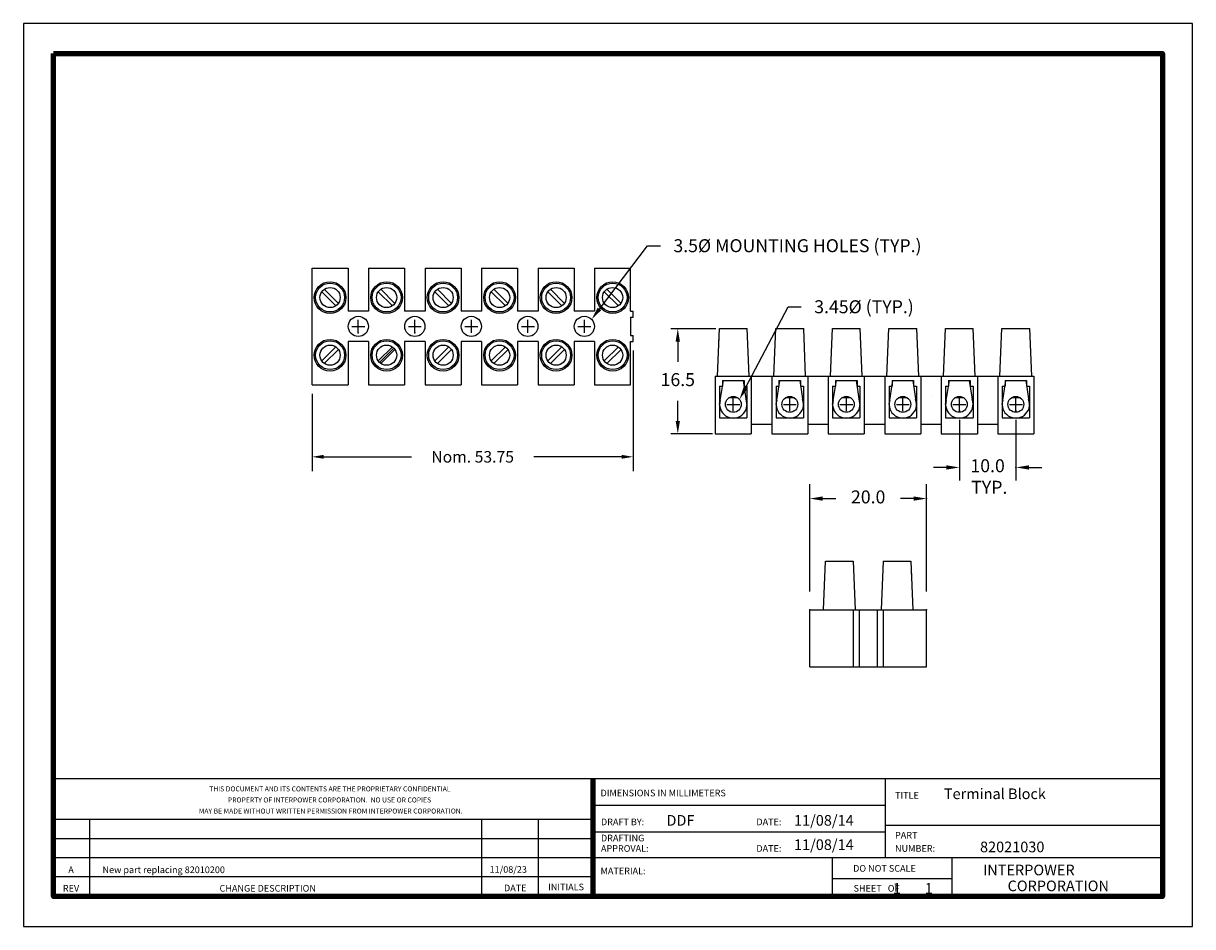
# Model space of a CAD drawing. Extents: x 518.16 to 526.28, y 207.05 to 213.31.
import ezdxf
from ezdxf.enums import TextEntityAlignment as Align

# ---------------------------------------------------------------- set-up
doc = ezdxf.new("R2010")
doc.units = 0
doc.header["$MEASUREMENT"] = 0
doc.layers.get('0').update_dxf_attribs({"linetype": 'CONTINUOUS'})
doc.layers.get('DEFPOINTS').update_dxf_attribs({"linetype": 'CONTINUOUS'})
doc.layers.add('AM_5', color=3, linetype='CONTINUOUS', lineweight=15)
for name, color, linetype in [('DIM', 1, 'CONTINUOUS'), ('PLOT BORDER', 3, 'CONTINUOUS'), ('TEXT', 7, 'CONTINUOUS'), ('TITLE BLOCK', 4, 'CONTINUOUS'), ('TITLE BLOCK TEXT', 6, 'CONTINUOUS')]:
    doc.layers.add(name, color=color, linetype=linetype)
doc.styles.get("Standard").update_dxf_attribs({"font": 'TXT.SHX'})
doc.dimstyles.new('STANDARD$0', dxfattribs={"dimtxt": 0.18, "dimasz": 0.18, "dimexe": 0.18, "dimexo": 0.0625, "dimgap": 0.09, "dimtad": 0, "dimtih": 1, "dimtoh": 1, "dimdec": 4, "dimzin": 0, "dimdsep": 46, "dimtxsty": 'Standard', "dimcen": 0.09, "dimadec": 0, "dimazin": 0, "dimtfac": 1, "dimtdec": 4, "dimtofl": 0, "dimtmove": 0, "dimatfit": 3, "dimfxl": 1, "dimtolj": 1, "dimtzin": 0, "dimarcsym": 0})

# ---------------------------------------------------------------- blocks, each defined once
blk = doc.blocks.new('*D18')
at = {"layer": 'AM_5', "color": 0, "lineweight": -2, "transparency": 16777216}
for p, q in [((522.3952, 211.0429), (522.3952, 210.2054)), ((520.1672, 210.7429), (520.1672, 210.2054)), ((520.2472, 210.3054), (520.8579, 210.3054)), ((522.3152, 210.3054), (521.7046, 210.3054))]:
    blk.add_line(p, q, dxfattribs=at)
at = {"layer": 'AM_5', "color": 0, "transparency": 16777216}
for points in [[(520.2472, 210.3188), (520.2472, 210.2921), (520.1672, 210.3054)], [(522.3152, 210.3188), (522.3152, 210.2921), (522.3952, 210.3054)]]:
    blk.add_solid(points, dxfattribs=at)
at = {"layer": 'DEFPOINTS', "color": 0, "transparency": 16777216}
for p in [(522.3952, 211.1054), (520.1672, 210.8054), (522.3952, 210.3054)]:
    blk.add_point(p, dxfattribs=at)
at = {"layer": 'AM_5', "color": 0, "transparency": 16777216, "insert": (521.2812, 210.3054), "char_height": 0.08, "attachment_point": 5}
blk.add_mtext('\\A1;Nom. 53.75', dxfattribs=at)

msp = doc.modelspace()

# ---------------------------------------------------------------- linework, layer by layer
for p, q in [((520.16725, 210.80543), (520.16725, 211.61543)), ((520.16725, 211.61543), (520.41725, 211.61543)), ((520.41725, 211.61543), (520.41725, 211.31543)), ((520.55925, 211.61543), (520.55925, 211.31543)), ((520.55925, 211.61543), (520.80925, 211.61543)), ((520.80925, 211.61543), (520.80925, 211.31543)), ((520.95125, 211.61543), (521.20125, 211.61543)), ((520.95125, 211.61543), (520.95125, 211.31543)), ((521.20125, 211.61543), (521.20125, 211.31543)), ((521.34325, 211.61543), (521.34325, 211.31543)), ((521.34325, 211.61543), (521.59325, 211.61543)), ((521.59325, 211.61543), (521.59325, 211.31543)), ((521.73525, 211.61543), (521.73525, 211.31543)), ((521.73525, 211.61543), (521.98525, 211.61543)), ((521.98525, 211.61543), (521.98525, 211.31543)), ((522.12725, 211.61543), (522.12725, 211.31543)), ((522.12725, 211.61543), (522.37725, 211.61543)), ((522.37725, 211.31543), (522.37725, 211.61543)), ((520.35059, 211.36977), (520.25239, 211.46797)), ((520.74259, 211.36977), (520.64439, 211.46797)), ((521.13459, 211.36977), (521.03639, 211.46797)), ((521.52659, 211.36977), (521.42839, 211.46797)), ((521.91859, 211.36977), (521.82039, 211.46797)), ((522.31059, 211.36977), (522.21239, 211.46797)), ((520.33291, 211.35209), (520.23471, 211.45029)), ((520.72491, 211.35209), (520.62671, 211.45029)), ((521.11691, 211.35209), (521.01871, 211.45029)), ((521.50891, 211.35209), (521.41071, 211.45029)), ((521.90091, 211.35209), (521.80271, 211.45029)), ((522.29291, 211.35209), (522.19471, 211.45029)), ((520.55925, 211.31543), (520.41725, 211.31543)), ((520.95125, 211.31543), (520.80925, 211.31543)), ((521.34325, 211.31543), (521.20125, 211.31543)), ((521.73525, 211.31543), (521.59325, 211.31543)), ((522.12725, 211.31543), (521.98525, 211.31543)), ((522.37725, 211.31543), (522.39524, 211.31543)), ((522.39524, 211.2735), (522.39524, 211.31543)), ((522.37725, 211.2735), (522.39524, 211.2735)), ((522.37725, 211.2735), (522.37725, 211.14736)), ((522.37725, 211.14736), (522.39524, 211.14736)), ((522.39524, 211.10543), (522.39524, 211.14736)), ((522.97937, 210.86559), (522.9926, 211.19632)), ((522.9926, 211.19632), (523.18614, 211.19632)), ((523.19937, 210.86559), (523.18614, 211.19632)), ((523.37137, 210.86559), (523.3846, 211.19632)), ((523.3846, 211.19632), (523.57814, 211.19632)), ((523.59137, 210.86559), (523.57814, 211.19632)), ((523.76337, 210.86559), (523.7766, 211.19632)), ((523.7766, 211.19632), (523.97014, 211.19632)), ((523.98337, 210.86559), (523.97014, 211.19632)), ((524.15537, 210.86559), (524.1686, 211.19632)), ((524.1686, 211.19632), (524.36214, 211.19632)), ((524.37537, 210.86559), (524.36214, 211.19632)), ((524.54737, 210.86559), (524.5606, 211.19632)), ((524.5606, 211.19632), (524.75414, 211.19632)), ((524.76737, 210.86559), (524.75414, 211.19632)), ((524.93937, 210.86559), (524.9526, 211.19632)), ((524.9526, 211.19632), (525.14614, 211.19632)), ((525.15937, 210.86559), (525.14614, 211.19632)), ((520.33291, 211.06877), (520.23471, 210.97057)), ((520.35059, 211.05109), (520.25239, 210.95289)), ((520.41725, 211.10543), (520.41725, 210.80543)), ((520.55925, 211.10543), (520.41725, 211.10543)), ((520.55925, 211.10543), (520.55925, 210.80543)), ((520.72491, 211.06877), (520.62671, 210.97057)), ((520.73375, 211.05993), (520.63475, 210.96093)), ((520.74259, 211.05109), (520.64439, 210.95289)), ((520.80925, 211.10543), (520.80925, 210.80543)), ((520.95125, 211.10543), (520.80925, 211.10543)), ((520.95125, 211.10543), (520.95125, 210.80543)), ((521.11691, 211.06877), (521.01871, 210.97057)), ((521.13459, 211.05109), (521.03639, 210.95289)), ((521.20125, 211.10543), (521.20125, 210.80543)), ((521.34325, 211.10543), (521.20125, 211.10543)), ((521.34325, 211.10543), (521.34325, 210.80543)), ((521.50891, 211.06877), (521.41071, 210.97057)), ((521.52659, 211.05109), (521.42839, 210.95289)), ((521.73525, 211.10543), (521.59325, 211.10543)), ((521.59325, 211.10543), (521.59325, 210.80543)), ((521.73525, 211.10543), (521.73525, 210.80543)), ((521.90091, 211.06877), (521.80271, 210.97057)), ((521.91859, 211.05109), (521.82039, 210.95289)), ((521.98525, 211.10543), (521.98525, 210.80543)), ((522.12725, 211.10543), (521.98525, 211.10543)), ((522.12725, 211.10543), (522.12725, 210.80543)), ((522.29291, 211.06877), (522.19471, 210.97057)), ((522.31059, 211.05109), (522.21239, 210.95289)), ((522.37725, 210.80543), (522.37725, 211.10543)), ((522.37725, 211.10543), (522.39524, 211.10543)), ((522.96437, 210.86559), (522.96437, 210.46444)), ((522.96437, 210.86559), (523.21437, 210.86559)), ((522.99437, 210.66911), (523.0207, 210.83559)), ((523.01437, 210.83559), (523.01437, 210.79559)), ((523.01437, 210.83559), (523.16437, 210.83559)), ((523.15836, 210.83559), (523.18437, 210.66251)), ((523.16437, 210.83559), (523.16437, 210.79559)), ((523.21437, 210.86559), (523.21437, 210.46444)), ((523.21437, 210.86559), (523.35637, 210.86559)), ((523.35637, 210.86559), (523.35637, 210.46444)), ((523.35637, 210.86559), (523.35637, 210.46444)), ((523.35637, 210.86559), (523.60637, 210.86559)), ((523.38637, 210.66911), (523.4127, 210.83559)), ((523.40637, 210.83559), (523.40637, 210.79559)), ((523.40637, 210.83559), (523.55637, 210.83559)), ((523.55036, 210.83559), (523.57637, 210.66251)), ((523.55637, 210.83559), (523.55637, 210.79559)), ((523.60637, 210.86559), (523.60637, 210.46444)), ((523.60637, 210.86559), (523.74837, 210.86559)), ((523.74837, 210.86559), (523.99837, 210.86559)), ((523.74837, 210.86559), (523.74837, 210.46444)), ((523.74837, 210.86559), (523.74837, 210.46444)), ((523.77837, 210.66911), (523.8047, 210.83559)), ((523.79837, 210.83559), (523.79837, 210.79559)), ((523.79837, 210.83559), (523.94837, 210.83559)), ((523.94236, 210.83559), (523.96837, 210.66251)), ((523.94837, 210.83559), (523.94837, 210.79559)), ((523.99837, 210.86559), (523.99837, 210.46444)), ((523.99837, 210.86559), (524.14037, 210.86559)), ((524.14037, 210.86559), (524.14037, 210.46444)), ((524.14037, 210.86559), (524.14037, 210.46444)), ((524.14037, 210.86559), (524.39037, 210.86559)), ((524.17037, 210.66911), (524.1967, 210.83559)), ((524.19037, 210.83559), (524.34037, 210.83559)), ((524.19037, 210.83559), (524.19037, 210.79559)), ((524.33436, 210.83559), (524.36037, 210.66251)), ((524.34037, 210.83559), (524.34037, 210.79559)), ((524.39037, 210.86559), (524.39037, 210.46444)), ((524.39037, 210.86559), (524.53237, 210.86559)), ((524.53237, 210.86559), (524.53237, 210.46444)), ((524.53237, 210.86559), (524.53237, 210.46444)), ((524.53237, 210.86559), (524.78237, 210.86559)), ((524.56237, 210.66911), (524.5887, 210.83559)), ((524.58237, 210.83559), (524.73237, 210.83559)), ((524.58237, 210.83559), (524.58237, 210.79559)), ((524.72636, 210.83559), (524.75237, 210.66251)), ((524.73237, 210.83559), (524.73237, 210.79559)), ((524.78237, 210.86559), (524.78237, 210.46444)), ((524.78237, 210.86559), (524.92437, 210.86559)), ((524.92437, 210.86559), (524.92437, 210.46444)), ((524.92437, 210.86559), (524.92437, 210.46444)), ((524.92437, 210.86559), (525.17437, 210.86559)), ((524.95437, 210.66911), (524.9807, 210.83559)), ((524.97437, 210.83559), (525.12437, 210.83559)), ((524.97437, 210.83559), (524.97437, 210.79559)), ((525.11836, 210.83559), (525.14437, 210.66251)), ((525.12437, 210.83559), (525.12437, 210.79559)), ((525.17437, 210.86559), (525.17437, 210.46444)), ((520.16725, 210.80543), (520.41725, 210.80543)), ((520.55925, 210.80543), (520.80925, 210.80543)), ((520.95125, 210.80543), (521.20125, 210.80543)), ((521.34325, 210.80543), (521.59325, 210.80543)), ((521.73525, 210.80543), (521.98525, 210.80543)), ((522.12725, 210.80543), (522.37725, 210.80543)), ((522.99437, 210.79559), (522.99437, 210.57559)), ((522.99437, 210.79559), (523.01437, 210.79559)), ((523.16437, 210.79559), (523.18437, 210.79559)), ((523.18437, 210.79559), (523.18437, 210.57559)), ((523.38637, 210.79559), (523.38637, 210.57559)), ((523.38637, 210.79559), (523.40637, 210.79559)), ((523.55637, 210.79559), (523.57637, 210.79559)), ((523.57637, 210.79559), (523.57637, 210.57559)), ((523.77837, 210.79559), (523.77837, 210.57559)), ((523.77837, 210.79559), (523.79837, 210.79559)), ((523.94837, 210.79559), (523.96837, 210.79559)), ((523.96837, 210.79559), (523.96837, 210.57559)), ((524.17037, 210.79559), (524.17037, 210.57559)), ((524.17037, 210.79559), (524.19037, 210.79559)), ((524.34037, 210.79559), (524.36037, 210.79559)), ((524.36037, 210.79559), (524.36037, 210.57559)), ((524.56237, 210.79559), (524.56237, 210.57559)), ((524.56237, 210.79559), (524.58237, 210.79559)), ((524.73237, 210.79559), (524.75237, 210.79559)), ((524.75237, 210.79559), (524.75237, 210.57559)), ((524.95437, 210.79559), (524.95437, 210.57559)), ((524.95437, 210.79559), (524.97437, 210.79559)), ((525.12437, 210.79559), (525.14437, 210.79559)), ((525.14437, 210.79559), (525.14437, 210.57559)), ((523.12187, 210.71365), (523.05863, 210.71456)), ((523.51387, 210.71365), (523.45063, 210.71456)), ((523.90587, 210.71365), (523.84263, 210.71456)), ((524.29787, 210.71365), (524.23463, 210.71456)), ((524.68987, 210.71365), (524.62663, 210.71456)), ((525.08187, 210.71365), (525.01863, 210.71456)), ((522.99437, 210.57559), (523.18437, 210.57559)), ((523.38637, 210.57559), (523.57637, 210.57559)), ((523.77837, 210.57559), (523.96837, 210.57559)), ((524.17037, 210.57559), (524.36037, 210.57559)), ((524.56237, 210.57559), (524.75237, 210.57559)), ((524.95437, 210.57559), (525.14437, 210.57559)), ((523.21437, 210.531), (523.35637, 210.531)), ((523.60637, 210.531), (523.74837, 210.531)), ((523.99837, 210.531), (524.14037, 210.531)), ((524.39037, 210.531), (524.53237, 210.531)), ((524.78237, 210.531), (524.92437, 210.531)), ((522.96437, 210.46444), (523.21437, 210.46444)), ((523.35637, 210.46444), (523.60637, 210.46444)), ((523.74837, 210.46444), (523.99837, 210.46444)), ((524.14037, 210.46444), (524.39037, 210.46444)), ((524.53237, 210.46444), (524.78237, 210.46444)), ((524.92437, 210.46444), (525.17437, 210.46444)), ((523.71516, 209.24276), (523.7287, 209.58128)), ((523.7287, 209.58128), (523.92162, 209.58128)), ((523.92162, 209.58128), (523.93516, 209.24276)), ((524.1287, 209.58128), (524.11516, 209.24276)), ((524.1287, 209.58128), (524.32162, 209.58128)), ((524.32162, 209.58128), (524.33516, 209.24276)), ((523.62016, 209.24276), (524.43016, 209.24276)), ((523.62016, 208.84899), (523.62016, 209.24276)), ((523.92016, 209.24276), (523.92016, 208.84899)), ((523.96206, 209.24276), (523.96206, 208.84899)), ((524.08826, 209.24276), (524.08826, 208.84899)), ((524.13016, 209.24276), (524.13016, 208.84899)), ((524.43016, 208.84899), (524.43016, 209.24276)), ((523.62016, 208.84899), (523.71516, 208.84899)), ((523.71516, 208.84899), (524.33516, 208.84899)), ((524.33516, 208.84899), (524.43016, 208.84899))]:
    msp.add_line(p, q)
for points in [[(524.47377, 210.72141), (524.47377, 210.72141, 0.3031871)], [(524.47377, 210.72141), (524.47377, 210.72141, 0.2270799)]]:
    msp.add_lwpolyline(points, format="xyb")
for centre, radius in [((520.29225, 211.41043), 0.11), ((520.29225, 211.41043), 0.1), ((520.29225, 211.41043), 0.07), ((520.68425, 211.41043), 0.11), ((520.68425, 211.41043), 0.1), ((520.68425, 211.41043), 0.07), ((521.07625, 211.41043), 0.11), ((521.07625, 211.41043), 0.1), ((521.07625, 211.41043), 0.07), ((521.46825, 211.41043), 0.11), ((521.46825, 211.41043), 0.1), ((521.46825, 211.41043), 0.07), ((521.86025, 211.41043), 0.11), ((521.86025, 211.41043), 0.1), ((521.86025, 211.41043), 0.07), ((522.25225, 211.41043), 0.11), ((522.25225, 211.41043), 0.1), ((522.25225, 211.41043), 0.07), ((520.48825, 211.21043), 0.07), ((520.88025, 211.21043), 0.07), ((521.27225, 211.21043), 0.07), ((521.66425, 211.21043), 0.07), ((522.05625, 211.21043), 0.07), ((520.29225, 211.01043), 0.11), ((520.29225, 211.01043), 0.1), ((520.29225, 211.01043), 0.07), ((520.68425, 211.01043), 0.11), ((520.68425, 211.01043), 0.1), ((520.68425, 211.01043), 0.07), ((521.07625, 211.01043), 0.11), ((521.07625, 211.01043), 0.1), ((521.07625, 211.01043), 0.07), ((521.46825, 211.01043), 0.11), ((521.46825, 211.01043), 0.1), ((521.46825, 211.01043), 0.07), ((521.86025, 211.01043), 0.11), ((521.86025, 211.01043), 0.1), ((521.86025, 211.01043), 0.07), ((522.25225, 211.01043), 0.11), ((522.25225, 211.01043), 0.1), ((522.25225, 211.01043), 0.07), ((523.0896, 210.66911), 0.055), ((523.4816, 210.66911), 0.055), ((523.8736, 210.66911), 0.055), ((524.2656, 210.66911), 0.055), ((524.6576, 210.66911), 0.055), ((525.0496, 210.66911), 0.055)]:
    msp.add_circle(centre, radius)
for centre in [(523.0896, 210.66911), (523.4816, 210.66911), (523.8736, 210.66911), (524.2656, 210.66911), (524.6576, 210.66911), (525.0496, 210.66911)]:
    msp.add_arc(centre, 0.095, 162.950215, 21.077391)
at = {"color": 0, "linetype": 'ByBlock'}
for p in [(520.48825, 211.16543), (520.88025, 211.16543), (522.98937, 211.11559), (524.6576, 210.62411), (525.0496, 210.62411), (524.32516, 209.49276), (523.62016, 209.24276), (523.62016, 209.24276), (524.43016, 209.24276)]:
    msp.add_point(p, dxfattribs=at)
at = {"layer": 'DIM'}
for p, q in [((522.16067, 211.3311), (522.49403, 211.77044)), ((522.49403, 211.77044), (522.58403, 211.77044)), ((523.17438, 210.78321), (523.47079, 211.34662)), ((523.47079, 211.34662), (523.56079, 211.34662)), ((520.48825, 211.16543), (520.48825, 211.25543)), ((520.88025, 211.16543), (520.88025, 211.25543)), ((521.27225, 211.16543), (521.27225, 211.25543)), ((521.66425, 211.16543), (521.66425, 211.25543)), ((522.05625, 211.16543), (522.05625, 211.25543)), ((520.44325, 211.21043), (520.53325, 211.21043)), ((520.83525, 211.21043), (520.92525, 211.21043)), ((521.22725, 211.21043), (521.31725, 211.21043)), ((521.61925, 211.21043), (521.70925, 211.21043)), ((522.01125, 211.21043), (522.10125, 211.21043)), ((523.0446, 210.66911), (523.1346, 210.66911)), ((523.0896, 210.62411), (523.0896, 210.71411)), ((523.4366, 210.66911), (523.5266, 210.66911)), ((523.4816, 210.62411), (523.4816, 210.71411)), ((523.8286, 210.66911), (523.9186, 210.66911)), ((523.8736, 210.62411), (523.8736, 210.71411)), ((524.2206, 210.66911), (524.3106, 210.66911)), ((524.2656, 210.62411), (524.2656, 210.71411)), ((524.6126, 210.66911), (524.7026, 210.66911)), ((524.6576, 210.62411), (524.6576, 210.71411)), ((525.0046, 210.66911), (525.0946, 210.66911)), ((525.0496, 210.62411), (525.0496, 210.71411))]:
    msp.add_line(p, q, dxfattribs=at)
at = {"layer": 'DIM', "color": 1, "linetype": 'ByBlock'}
for p, q in [((522.96917, 211.19444), (522.65582, 211.19444)), ((522.70441, 211.10444), (522.70441, 210.96444)), ((522.70441, 210.55444), (522.70441, 210.69444)), ((524.6576, 210.56161), (524.6576, 210.14065)), ((525.0496, 210.56161), (525.0496, 210.14065)), ((522.94417, 210.46444), (522.65582, 210.46444)), ((524.5676, 210.23166), (524.4776, 210.23166)), ((525.1396, 210.23166), (525.2296, 210.23166)), ((523.62016, 209.37137), (523.62016, 210.11549)), ((524.43016, 209.37137), (524.43016, 210.11549)), ((523.71016, 210.01549), (523.80016, 210.01549)), ((524.34016, 210.01549), (524.25016, 210.01549))]:
    msp.add_line(p, q, dxfattribs=at)
for p in [(522.70441, 211.19444), (525.0496, 210.23166), (524.43016, 210.01549)]:
    msp.add_point(p, dxfattribs=at)
at = {"layer": 'DIM'}
for points in [[(522.17262, 211.32203), (522.14872, 211.34017), (522.10626, 211.2594)], [(523.18766, 210.77623), (523.16111, 210.79019), (523.13248, 210.70356)]]:
    msp.add_solid(points, dxfattribs=at)
at = {"layer": 'DIM', "color": 1, "linetype": 'ByBlock'}
for points in [[(522.68941, 211.10444), (522.71941, 211.10444), (522.70441, 211.19444)], [(522.68941, 210.55444), (522.71941, 210.55444), (522.70441, 210.46444)], [(524.5676, 210.24666), (524.5676, 210.21666), (524.6576, 210.23166)], [(525.1396, 210.24666), (525.1396, 210.21666), (525.0496, 210.23166)], [(523.71016, 210.03049), (523.71016, 210.00049), (523.62016, 210.01549)], [(524.34016, 210.03049), (524.34016, 210.00049), (524.43016, 210.01549)]]:
    msp.add_solid(points, dxfattribs=at)
at = {"layer": 'PLOT BORDER'}
for p, q in [((518.16468, 213.31306), (518.16468, 207.0454)), ((526.27577, 213.31306), (518.16468, 213.31306)), ((526.27577, 207.0454), (526.27577, 213.31306)), ((518.16468, 207.0454), (526.27577, 207.0454))]:
    msp.add_line(p, q, dxfattribs=at)
at = {"layer": 'TITLE BLOCK'}
for p, q in [((518.37367, 208.07245), (526.06677, 208.07245)), ((524.1435, 208.07245), (524.1435, 207.52515)), ((522.11572, 207.88737), (524.1435, 207.88737)), ((518.37367, 207.79014), (522.11572, 207.79014)), ((518.62564, 207.25439), (518.62564, 207.79014)), ((521.3454, 207.25439), (521.3454, 207.79014)), ((521.7376, 207.25439), (521.7376, 207.79014)), ((524.1435, 207.74901), (526.06677, 207.74901)), ((518.37367, 207.65764), (522.11572, 207.65764)), ((522.11572, 207.70265), (524.1435, 207.70265)), ((518.37367, 207.52515), (526.06677, 207.52515)), ((523.7748, 207.52515), (523.7748, 207.25439)), ((524.60435, 207.52515), (524.60435, 207.25439)), ((518.37367, 207.39265), (522.11572, 207.39265)), ((523.77481, 207.38032), (524.60435, 207.38032))]:
    msp.add_line(p, q, dxfattribs=at)
at = {"layer": 'TITLE BLOCK', "lineweight": 100}
msp.add_line((522.11572, 208.07245), (522.11572, 207.25439), dxfattribs=at)
msp.add_lwpolyline([(518.37367, 213.10406), (526.06677, 213.10406), (526.06677, 207.25439), (518.37367, 207.25439)], close=True, dxfattribs=at)

# ---------------------------------------------------------------- texts
at = {"layer": 'DIM'}
for s, p in [('3.5%%C MOUNTING HOLES (TYP.)', (522.67403, 211.77044)), ('3.45%%C (TYP.)', (523.65079, 211.34662))]:
    msp.add_text(s, height=0.09, dxfattribs=at).set_placement(p, align=Align.MIDDLE_LEFT)
at = {"layer": 'DIM', "color": 1, "linetype": 'ByBlock'}
for s, p in [('16.5', (522.70441, 210.82944)), ('10.0', (524.8536, 210.23166)), ('20.0', (524.02516, 210.01549))]:
    msp.add_text(s, height=0.09, dxfattribs=at).set_placement(p, align=Align.MIDDLE)
msp.add_text('TYP.', height=0.09, dxfattribs=at).set_placement((524.86543, 210.09382), align=Align.MIDDLE_CENTER)
at = {"layer": 'TEXT'}
for s, height, p in [('Terminal Block ', 0.0737372, (524.55032, 207.93024)), ('DDF', 0.073737, (522.62578, 207.7459)), ('11/08/14', 0.073737, (523.51062, 207.7459)), ('11/08/14', 0.073737, (523.51062, 207.57721)), ('82021030', 0.073737, (524.80102, 207.56156)), ('INTERPOWER', 0.073737, (524.82192, 207.40138)), ('1', 0.07374, (524.19638, 207.27398)), ('1', 0.07374, (524.41759, 207.27398)), ('CORPORATION', 0.0737372, (524.99225, 207.29101))]:
    msp.add_text(s, height=height, dxfattribs=at).set_placement(p)
at = {"layer": 'TITLE BLOCK TEXT'}
for s, height, p in [('THIS DOCUMENT AND ITS CONTENTS ARE THE PROPRIETARY CONFIDENTIAL', 0.0345643, (520.29061, 207.9838)), ('PROPERTY OF INTERPOWER CORPORATION.  NO USE OR COPIES', 0.0345643, (520.28854, 207.90699)), ('MAY BE MADE WITHOUT WRITTEN PERMISSION FROM INTERPOWER CORPORATION.', 0.0345643, (520.29667, 207.83018)), ('A', 0.04609, (518.49507, 207.41668)), ('11/08/23', 0.046086, (521.52847, 207.41902)), ('REV', 0.046086, (518.49507, 207.28815)), ('DATE', 0.046086, (521.57671, 207.2905)), ('INITIALS', 0.046086, (521.92947, 207.29735))]:
    msp.add_text(s, height=height, dxfattribs=at).set_placement(p, align=Align.CENTER)
for s, height, p in [('DIMENSIONS IN MILLIMETERS', 0.0460858, (522.1686, 207.94957)), ('TITLE', 0.046086, (524.21139, 207.93335)), ('DRAFT BY:', 0.046086, (522.17128, 207.74901)), ('DATE:', 0.046086, (523.24966, 207.74901)), ('DRAFTING', 0.046086, (522.17128, 207.63682)), ('PART', 0.046086, (524.21139, 207.65684)), ('APPROVAL:', 0.046086, (522.17128, 207.56467)), ('DATE:', 0.046086, (523.24966, 207.56467)), ('NUMBER:', 0.046086, (524.21139, 207.56467)), ('New part replacing 82010200', 0.0460858, (518.71364, 207.41668)), ('MATERIAL:', 0.046086, (522.1686, 207.40873)), ('DO NOT SCALE', 0.0460858, (523.92075, 207.42641)), ('CHANGE DESCRIPTION', 0.0460858, (519.52563, 207.28815)), ('SHEET   OF', 0.046086, (523.92383, 207.28815))]:
    msp.add_text(s, height=height, dxfattribs=at).set_placement(p)

# ---------------------------------------------------------------- dimensions: what is measured, and where the dimension line sits
at = {"layer": 'AM_5', "color": 1}
dim = msp.add_linear_dim(base=(522.39524, 210.30543), p1=(520.16725, 210.80543), p2=(522.39524, 211.10543), angle=0, text='Nom. 53.75', dimstyle='STANDARD$0', override={"dimtxt": 0.08, "dimasz": 0.08, "dimexe": 0.1, "dimpost": '', "dimtmove": 2}, dxfattribs=at)
dim.commit()
dim.dimension.update_dxf_attribs({"geometry": '*D18', "text_midpoint": (521.28125, 210.30543)})

doc.saveas('drawing.dxf')
